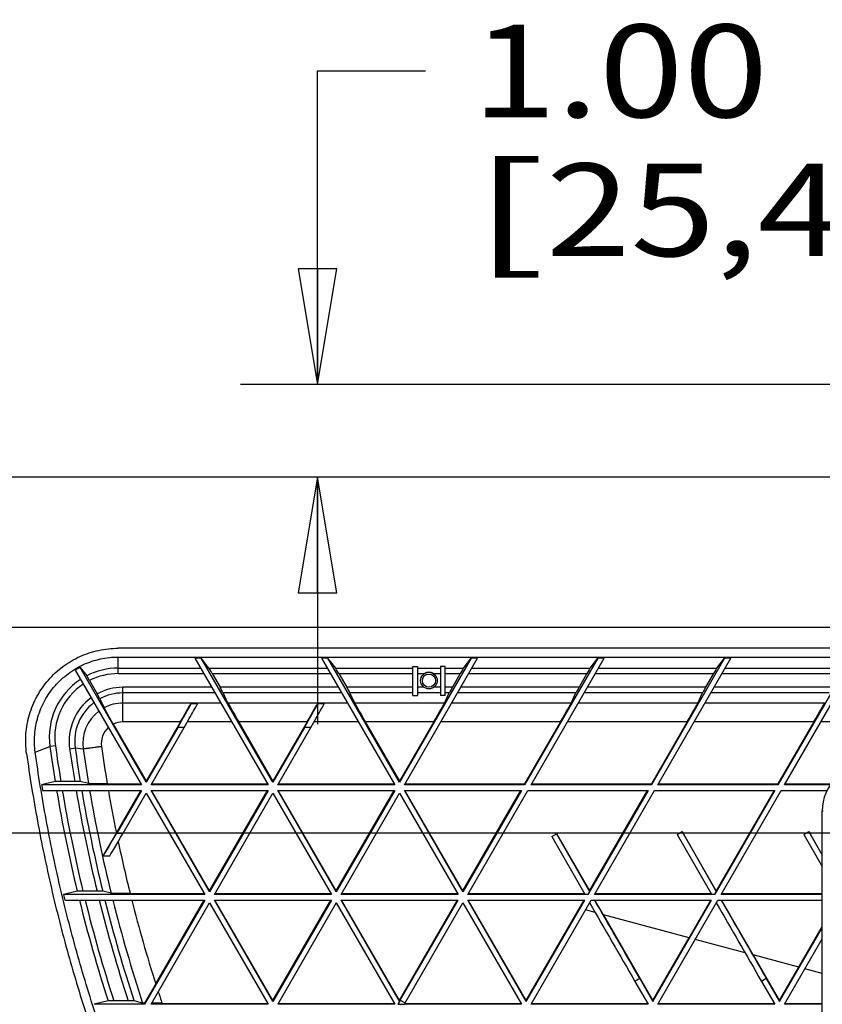
# Model space of a CAD drawing. Units: inches. Extents: x 0 to 17, y 0 to 11.
# Drawn here: x 3.1 to 4.4, y 4 to 5.6 of the extents above; entities that cross this region are included whole.
import ezdxf
from ezdxf.enums import TextEntityAlignment as Align

# ---------------------------------------------------------------- set-up
doc = ezdxf.new("R2010")
doc.units = ezdxf.units.IN
doc.header["$LTSCALE"] = 0.935
doc.header["$MEASUREMENT"] = 0
doc.layers.get('0').update_dxf_attribs({"linetype": 'CONTINUOUS'})
doc.layers.add('02___PRT_ALL_AXES', color=7, linetype='CONTINUOUS')
doc.styles.get("Standard").update_dxf_attribs({"font": 'bluprnt.ttf'})
doc.dimstyles.new('DIMSTYLE_1', dxfattribs={"dimtxt": 0.15, "dimasz": 0.1875, "dimexe": 0.125, "dimexo": 0.0625, "dimgap": 0.075, "dimtad": 0, "dimtih": 1, "dimtoh": 1, "dimlfac": 6.666667, "dimzin": 4, "dimdsep": 46, "dimtxsty": 'Standard', "dimblk": 'CLOSED', "dimblk1": 'CLOSED', "dimblk2": 'CLOSED', "dimcen": 0.09, "dimadec": 3, "dimazin": 1, "dimtfac": 1, "dimtdec": 3, "dimtofl": 0, "dimtmove": 0, "dimatfit": 3, "dimldrblk": 'CLOSED', "dimfxl": 0, "dimtolj": 1, "dimtzin": 4, "dimarcsym": 0})

# ---------------------------------------------------------------- blocks, each defined once
blk = doc.blocks.new('_CLOSED')
at = {"color": 0, "linetype": 'ByBlock'}
for p, q in [((0, 0), (-1, 0.1667)), ((-1, 0.1667), (-1, -0.1667)), ((-1, -0.1667), (0, 0)), ((-1, 0), (0, 0))]:
    blk.add_line(p, q, dxfattribs=at)
blk = doc.blocks.new('*D5')
at = {"color": 7, "linetype": 'Continuous'}
for p, q in [((2.8953, 5.477), (2.7203, 5.477)), ((2.8953, 4.8136), (2.8953, 5.477)), ((5.3424, 4.8136), (2.7703, 4.8136)), ((5.3424, 4.5698), (2.7703, 4.5698)), ((2.8953, 4.5698), (2.8953, 4.1698))]:
    blk.add_line(p, q, dxfattribs=at)
at = {"color": 7, "linetype": 'Continuous', "xscale": 0.1875, "yscale": 0.1875, "zscale": 0.1875}
for p, rotation in [((2.8953, 4.8136), 270), ((2.8953, 4.5698), 90)]:
    blk.add_blockref('_CLOSED', p, dxfattribs=dict(at, rotation=rotation))
at = {"color": 7, "linetype": 'Continuous'}
for s, p, p2 in [('1.63', (1.9253, 5.402), (2.4053, 5.402)), ('[', (1.9253, 5.177), (2.0453, 5.177)), ('41,3', (2.0453, 5.177), (2.5253, 5.177)), (']', (2.5253, 5.177), (2.6453, 5.177))]:
    blk.add_text(s, height=0.15, dxfattribs=at).set_placement(p, p2, align=Align.FIT)
blk = doc.blocks.new('*D6')
at = {"color": 7, "linetype": 'Continuous'}
for p, q in [((3.5467, 4.9635), (3.5467, 5.4716)), ((3.5467, 5.4716), (3.7217, 5.4716)), ((5.3753, 4.9635), (3.4217, 4.9635)), ((5.3424, 4.8136), (3.4217, 4.8136)), ((3.5467, 4.8136), (3.5467, 4.4136))]:
    blk.add_line(p, q, dxfattribs=at)
at = {"color": 7, "linetype": 'Continuous', "xscale": 0.1875, "yscale": 0.1875, "zscale": 0.1875}
for p, rotation in [((3.5467, 4.9635), 270), ((3.5467, 4.8136), 90)]:
    blk.add_blockref('_CLOSED', p, dxfattribs=dict(at, rotation=rotation))
at = {"color": 7, "linetype": 'Continuous'}
for s, p, p2 in [('1.00', (3.7967, 5.3966), (4.2767, 5.3966)), ('[', (3.7967, 5.1716), (3.9167, 5.1716)), (']', (4.3967, 5.1716), (4.5167, 5.1716)), ('25,4', (3.9167, 5.1716), (4.3967, 5.1716))]:
    blk.add_text(s, height=0.15, dxfattribs=at).set_placement(p, p2, align=Align.FIT)
blk = doc.blocks.new('*D8')
at = {"color": 7, "linetype": 'Continuous'}
for p, q in [((2.3541, 4.237), (2.3541, 4.637)), ((4.4143, 4.237), (2.2291, 4.237)), ((4.4143, 3.337), (2.2291, 3.337)), ((2.3541, 3.337), (2.3541, 2.937))]:
    blk.add_line(p, q, dxfattribs=at)
at = {"color": 7, "linetype": 'Continuous', "xscale": 0.1875, "yscale": 0.1875, "zscale": 0.1875}
for p, rotation in [((2.3541, 4.237), 270), ((2.3541, 3.337), 90)]:
    blk.add_blockref('_CLOSED', p, dxfattribs=dict(at, rotation=rotation))
at = {"color": 7, "linetype": 'Continuous'}
for s, p, p2 in [('6.00', (1.9341, 3.8289), (2.4141, 3.8289)), ('[', (1.9341, 3.6039), (2.0541, 3.6039)), (']', (2.6541, 3.6039), (2.7741, 3.6039)), ('152,4', (2.0541, 3.6039), (2.6541, 3.6039))]:
    blk.add_text(s, height=0.15, dxfattribs=at).set_placement(p, p2, align=Align.FIT)

msp = doc.modelspace()

# ---------------------------------------------------------------- linework, layer by layer
at = {"color": 9, "linetype": 'Continuous'}
for p, q in [((3.2238, 4.4953), (3.2238, 4.5221)), ((3.2238, 4.5041), (3.3573, 4.5041)), ((3.3708, 4.5041), (3.5626, 4.5041)), ((3.5761, 4.5041), (3.701, 4.5041)), ((3.7085, 4.5041), (3.746, 4.5041)), ((3.7535, 4.5041), (3.783, 4.5041)), ((3.7966, 4.5041), (3.9883, 4.5041)), ((4.0018, 4.5041), (4.1935, 4.5041)), ((4.207, 4.5041), (4.3988, 4.5041)), ((3.2238, 4.4953), (3.3624, 4.4953)), ((3.376, 4.4953), (3.5677, 4.4953)), ((3.5812, 4.4953), (3.701, 4.4953)), ((3.7085, 4.4953), (3.7198, 4.4953)), ((3.7347, 4.4953), (3.746, 4.4953)), ((3.7535, 4.4953), (3.7779, 4.4953)), ((3.7915, 4.4953), (3.9831, 4.4953)), ((3.9967, 4.4953), (4.1884, 4.4953)), ((4.2019, 4.4953), (4.3936, 4.4953)), ((3.2314, 4.4171), (3.2314, 4.4731)), ((3.3752, 4.4731), (3.2314, 4.4731)), ((3.5805, 4.4731), (3.3888, 4.4731)), ((3.701, 4.4731), (3.5941, 4.4731)), ((3.7191, 4.4731), (3.7085, 4.4731)), ((3.746, 4.4731), (3.7353, 4.4731)), ((3.7651, 4.4731), (3.7535, 4.4731)), ((3.9703, 4.4731), (3.7786, 4.4731)), ((4.1755, 4.4731), (3.9839, 4.4731)), ((4.3808, 4.4731), (4.1891, 4.4731)), ((3.3805, 4.464), (3.2314, 4.464)), ((3.5857, 4.464), (3.394, 4.464)), ((3.701, 4.464), (3.5992, 4.464)), ((3.746, 4.464), (3.7085, 4.464)), ((3.7599, 4.464), (3.7535, 4.464)), ((3.9651, 4.464), (3.7734, 4.464)), ((4.1704, 4.464), (3.9786, 4.464)), ((4.3756, 4.464), (4.1839, 4.464)), ((3.3418, 4.4475), (3.2314, 4.4475)), ((3.3522, 4.4462), (3.3418, 4.4462)), ((3.39, 4.4475), (3.3521, 4.4475)), ((3.547, 4.4475), (3.4016, 4.4475)), ((3.5574, 4.4462), (3.5471, 4.4462)), ((3.5953, 4.4475), (3.5574, 4.4475)), ((3.7523, 4.4475), (3.6069, 4.4475)), ((3.9575, 4.4475), (3.7639, 4.4475)), ((4.1627, 4.4475), (3.9691, 4.4475)), ((4.368, 4.4475), (4.1744, 4.4475)), ((3.3245, 4.4171), (3.2314, 4.4171)), ((3.3305, 4.408), (3.3202, 4.408)), ((3.4076, 4.4171), (3.3358, 4.4171)), ((3.5297, 4.4171), (3.4189, 4.4171)), ((3.5358, 4.408), (3.5254, 4.408)), ((3.6128, 4.4171), (3.541, 4.4171)), ((3.735, 4.4171), (3.6241, 4.4171)), ((3.9402, 4.4171), (3.7463, 4.4171)), ((4.1455, 4.4171), (3.9515, 4.4171)), ((4.3507, 4.4171), (4.1568, 4.4171)), ((4.556, 4.4171), (4.362, 4.4171)), ((3.0893, 4.3678), (3.1131, 4.3771)), ((3.122, 4.3785), (3.1131, 4.3771)), ((3.1451, 4.3737), (3.1539, 4.3748)), ((3.1539, 4.3748), (3.167, 4.3733)), ((4.3659, 4.2727), (4.3643, 4.2727)), ((3.2214, 4.237), (3.2318, 4.237)), ((4.0686, 4.0013), (4.0608, 3.9968)), ((4.2738, 4.0013), (4.266, 3.9968)), ((3.6808, 3.9663), (3.6886, 3.9618))]:
    msp.add_line(p, q, dxfattribs=at)
at = {"color": 7, "linetype": 'Continuous'}
for p, q in [((3.3479, 4.5204), (3.4665, 4.315)), ((3.3583, 4.5204), (3.3479, 4.5204)), ((3.4743, 4.3195), (3.3583, 4.5204)), ((3.3708, 4.5041), (3.3583, 4.5204)), ((3.5532, 4.5204), (3.6718, 4.315)), ((3.5636, 4.5204), (3.5532, 4.5204)), ((3.6796, 4.3195), (3.5636, 4.5204)), ((3.5761, 4.5041), (3.5636, 4.5204)), ((3.7955, 4.5204), (3.6796, 4.3195)), ((3.6873, 4.315), (3.8059, 4.5204)), ((3.783, 4.5041), (3.7955, 4.5204)), ((3.8059, 4.5204), (3.7955, 4.5204)), ((4.0008, 4.5204), (3.8822, 4.315)), ((3.8926, 4.315), (4.0112, 4.5204)), ((3.9883, 4.5041), (4.0008, 4.5204)), ((4.0112, 4.5204), (4.0008, 4.5204)), ((4.206, 4.5204), (4.0875, 4.315)), ((4.0978, 4.315), (4.2164, 4.5204)), ((4.1935, 4.5041), (4.206, 4.5204)), ((4.2164, 4.5204), (4.206, 4.5204)), ((4.4113, 4.5204), (4.2927, 4.315)), ((4.3031, 4.315), (4.4217, 4.5204)), ((3.1541, 4.5007), (3.2613, 4.315)), ((3.2691, 4.3195), (3.1619, 4.5051)), ((3.1619, 4.5051), (3.1727, 4.4918)), ((3.701, 4.4598), (3.701, 4.5067)), ((3.701, 4.5067), (3.7085, 4.5067)), ((3.7085, 4.5067), (3.7085, 4.4598)), ((3.746, 4.5067), (3.746, 4.4598)), ((3.7535, 4.5067), (3.746, 4.5067)), ((3.7535, 4.4598), (3.7535, 4.5067)), ((3.1772, 4.4842), (3.1727, 4.4918)), ((3.1772, 4.4842), (3.1897, 4.4625)), ((3.376, 4.4953), (3.3888, 4.4731)), ((3.5812, 4.4953), (3.5941, 4.4731)), ((3.7779, 4.4953), (3.7651, 4.4731)), ((3.9831, 4.4953), (3.9703, 4.4731)), ((4.1884, 4.4953), (4.1755, 4.4731)), ((3.1942, 4.4546), (3.1897, 4.4625)), ((3.1942, 4.4546), (3.2008, 4.4399)), ((3.4016, 4.4475), (3.394, 4.464)), ((3.6069, 4.4475), (3.5992, 4.464)), ((3.701, 4.4598), (3.7085, 4.4598)), ((3.7535, 4.4598), (3.746, 4.4598)), ((3.7523, 4.4475), (3.7599, 4.464)), ((3.9575, 4.4475), (3.9651, 4.464)), ((4.1627, 4.4475), (4.1704, 4.464)), ((3.2158, 4.4134), (3.2008, 4.4399)), ((3.3418, 4.4462), (3.3418, 4.4476)), ((3.3522, 4.4476), (3.3418, 4.4476)), ((3.3522, 4.4462), (3.3522, 4.4476)), ((3.5471, 4.4462), (3.5471, 4.4476)), ((3.5574, 4.4476), (3.5471, 4.4476)), ((3.5574, 4.4462), (3.5574, 4.4476)), ((3.2158, 4.4134), (3.2691, 4.3211)), ((3.3245, 4.4171), (3.2691, 4.3211)), ((3.3202, 4.408), (3.2691, 4.3195)), ((3.2769, 4.315), (3.3305, 4.408)), ((3.4189, 4.4171), (3.4743, 4.3211)), ((3.5297, 4.4171), (3.4743, 4.3211)), ((3.5254, 4.408), (3.4743, 4.3195)), ((3.4821, 4.315), (3.5358, 4.408)), ((3.6241, 4.4171), (3.6796, 4.3211)), ((3.735, 4.4171), (3.6796, 4.3211)), ((3.9402, 4.4171), (3.8822, 4.3166)), ((4.1455, 4.4171), (4.0875, 4.3166)), ((4.3507, 4.4171), (4.2927, 4.3166)), ((3.1216, 4.3204), (3.0997, 4.315)), ((3.2613, 4.315), (3.0997, 4.315)), ((3.1307, 4.3206), (3.1216, 4.3204)), ((3.1532, 4.3206), (3.1307, 4.3206)), ((3.1623, 4.3204), (3.1532, 4.3206)), ((3.1757, 4.3171), (3.1623, 4.3204)), ((3.206, 4.3166), (3.2603, 4.3166)), ((3.2691, 4.3211), (3.2691, 4.3195)), ((3.4665, 4.315), (3.2769, 4.315)), ((3.2778, 4.3166), (3.4656, 4.3166)), ((3.4743, 4.3211), (3.4743, 4.3195)), ((3.6718, 4.315), (3.4821, 4.315)), ((3.483, 4.3166), (3.6708, 4.3166)), ((3.6796, 4.3211), (3.6796, 4.3195)), ((3.8822, 4.315), (3.6873, 4.315)), ((3.6883, 4.3166), (3.8822, 4.3166)), ((3.8822, 4.3166), (3.8822, 4.315)), ((4.0875, 4.315), (3.8926, 4.315)), ((3.8935, 4.3166), (4.0875, 4.3166)), ((4.0875, 4.3166), (4.0875, 4.315)), ((4.2927, 4.315), (4.0978, 4.315)), ((4.0988, 4.3166), (4.2927, 4.3166)), ((4.2927, 4.3166), (4.2927, 4.315)), ((4.3774, 4.315), (4.3031, 4.315)), ((4.304, 4.3166), (4.3785, 4.3166)), ((3.1012, 4.306), (3.2613, 4.306)), ((3.2207, 4.2374), (3.2604, 4.306)), ((3.2613, 4.306), (3.2214, 4.237)), ((3.2318, 4.237), (3.2691, 4.3015)), ((3.2691, 4.3015), (3.3639, 4.1373)), ((3.3717, 4.1418), (3.2769, 4.306)), ((3.2769, 4.306), (3.4665, 4.306)), ((3.3717, 4.1434), (3.2778, 4.306)), ((3.3717, 4.1434), (3.4656, 4.306)), ((3.4665, 4.306), (3.3717, 4.1418)), ((3.3795, 4.1373), (3.4743, 4.3015)), ((3.4743, 4.3015), (3.5691, 4.1373)), ((3.5769, 4.1418), (3.4821, 4.306)), ((3.4821, 4.306), (3.6718, 4.306)), ((3.5769, 4.1434), (3.483, 4.306)), ((3.5769, 4.1434), (3.6709, 4.306)), ((3.6718, 4.306), (3.5769, 4.1418)), ((3.5847, 4.1373), (3.6796, 4.3015)), ((3.6796, 4.3015), (3.7744, 4.1373)), ((3.7822, 4.1418), (3.6873, 4.306)), ((3.6873, 4.306), (3.877, 4.306)), ((3.7822, 4.1434), (3.6882, 4.306)), ((3.7822, 4.1434), (3.8761, 4.306)), ((3.877, 4.306), (3.7822, 4.1418)), ((3.79, 4.1373), (3.8874, 4.306)), ((3.8874, 4.306), (4.0823, 4.306)), ((4.0823, 4.306), (3.9848, 4.1373)), ((3.9874, 4.1434), (4.0814, 4.306)), ((3.9952, 4.1373), (4.0926, 4.306)), ((4.0926, 4.306), (4.2875, 4.306)), ((4.2875, 4.306), (4.1901, 4.1373)), ((4.2866, 4.306), (4.1927, 4.1434)), ((4.2005, 4.1373), (4.2979, 4.306)), ((4.2979, 4.306), (4.3722, 4.306)), ((4.3643, 3.3012), (4.3643, 4.2727)), ((3.2207, 4.2375), (3.1998, 4.2015)), ((3.9263, 4.2313), (3.9341, 4.2358)), ((3.9263, 4.2313), (3.9796, 4.1378)), ((3.9341, 4.2358), (3.9874, 4.1434)), ((3.9341, 4.2358), (3.9874, 4.1423)), ((4.1295, 4.2348), (4.1373, 4.2393)), ((4.1295, 4.2348), (4.1849, 4.1378)), ((4.1927, 4.1434), (4.1373, 4.2393)), ((4.1373, 4.2393), (4.1927, 4.1423)), ((4.3348, 4.2348), (4.3426, 4.2393)), ((4.3348, 4.2348), (4.3643, 4.183)), ((4.3643, 4.2017), (4.3426, 4.2393)), ((4.3426, 4.2393), (4.3643, 4.2012)), ((3.1998, 4.2002), (3.1998, 4.2015)), ((3.1998, 4.2002), (3.1998, 4.2002)), ((3.1998, 4.2002), (3.2102, 4.2002)), ((3.1573, 4.1427), (3.1351, 4.1373)), ((3.3639, 4.1373), (3.1351, 4.1373)), ((3.1666, 4.1428), (3.1573, 4.1427)), ((3.1894, 4.1428), (3.1666, 4.1428)), ((3.1986, 4.1427), (3.1894, 4.1428)), ((3.2122, 4.1394), (3.1986, 4.1427)), ((3.2431, 4.1389), (3.363, 4.1389)), ((3.3717, 4.1434), (3.3717, 4.1418)), ((3.5691, 4.1373), (3.3795, 4.1373)), ((3.3804, 4.1389), (3.5682, 4.1389)), ((3.5769, 4.1434), (3.5769, 4.1418)), ((3.7744, 4.1373), (3.5847, 4.1373)), ((3.5856, 4.1389), (3.7735, 4.1389)), ((3.7822, 4.1434), (3.7822, 4.1418)), ((3.9848, 4.1373), (3.79, 4.1373)), ((3.7909, 4.1389), (3.979, 4.1389)), ((3.9848, 4.1378), (3.9848, 4.1373)), ((3.9874, 4.1423), (3.9874, 4.1434)), ((4.1901, 4.1373), (3.9952, 4.1373)), ((3.9961, 4.1389), (4.1843, 4.1389)), ((4.1901, 4.1378), (4.1901, 4.1373)), ((4.1927, 4.1423), (4.1927, 4.1434)), ((4.3643, 4.1373), (4.2005, 4.1373)), ((4.2014, 4.1389), (4.3643, 4.1389)), ((3.1373, 4.1283), (3.3639, 4.1283)), ((3.3639, 4.1283), (3.2665, 3.9596)), ((3.2769, 3.9596), (3.3717, 4.1238)), ((3.2846, 3.9925), (3.363, 4.1283)), ((3.3717, 4.1238), (3.4665, 3.9596)), ((3.4743, 3.9641), (3.3795, 4.1283)), ((3.3795, 4.1283), (3.5691, 4.1283)), ((3.4743, 3.9656), (3.3804, 4.1283)), ((3.4743, 3.9656), (3.5682, 4.1283)), ((3.5691, 4.1283), (3.4743, 3.9641)), ((3.5769, 4.1238), (3.4821, 3.9596)), ((3.5769, 4.1238), (3.6718, 3.9596)), ((3.6796, 3.9641), (3.5847, 4.1283)), ((3.5847, 4.1283), (3.7744, 4.1283)), ((3.6796, 3.9656), (3.5856, 4.1283)), ((3.6796, 3.9656), (3.7735, 4.1283)), ((3.6808, 3.9663), (3.7744, 4.1283)), ((3.6886, 3.9618), (3.7822, 4.1238)), ((3.7822, 4.1238), (3.877, 3.9596)), ((3.8848, 3.9641), (3.79, 4.1283)), ((3.79, 4.1283), (3.9796, 4.1283)), ((3.8848, 3.9656), (3.7909, 4.1283)), ((3.8848, 3.9656), (3.9787, 4.1283)), ((3.8848, 3.9641), (3.9796, 4.1283)), ((3.8926, 3.9596), (3.99, 4.1283)), ((3.99, 4.1283), (4.1849, 4.1283)), ((4.0098, 4.1047), (3.9961, 4.1283)), ((4.09, 3.9641), (4.1849, 4.1283)), ((4.0978, 3.9596), (4.1953, 4.1283)), ((4.1488, 4.0675), (4.1839, 4.1283)), ((4.1953, 4.1283), (4.3643, 4.1283)), ((4.2526, 4.0397), (4.2014, 4.1283)), ((3.9966, 4.1082), (3.9808, 4.1124)), ((4.0098, 4.1047), (4.09, 3.9656)), ((4.1488, 4.0674), (4.0098, 4.1047)), ((4.2953, 3.9641), (4.3643, 4.0836)), ((4.3266, 4.0198), (4.3643, 4.0852)), ((4.09, 3.9656), (4.1488, 4.0674)), ((4.2393, 4.0432), (4.1586, 4.0648)), ((4.3031, 3.9596), (4.3643, 4.0656)), ((4.2526, 4.0396), (4.2953, 3.9656)), ((4.3266, 4.0198), (4.2526, 4.0396)), ((4.2953, 3.9656), (4.3266, 4.0198)), ((4.3643, 4.0097), (4.3363, 4.0172)), ((3.2846, 3.9926), (3.2665, 3.9615)), ((4.0608, 3.9968), (4.0823, 3.9596)), ((4.0686, 4.0013), (4.09, 3.9641)), ((4.266, 3.9968), (4.2875, 3.9596)), ((4.2738, 4.0013), (4.2953, 3.9641)), ((3.2072, 3.965), (3.1845, 3.9596)), ((3.2665, 3.9596), (3.1845, 3.9596)), ((3.2166, 3.9651), (3.2072, 3.965)), ((3.24, 3.9651), (3.2166, 3.9651)), ((3.2494, 3.965), (3.24, 3.9651)), ((3.2633, 3.9617), (3.2494, 3.965)), ((3.2665, 3.9615), (3.2633, 3.9617)), ((3.2665, 3.9615), (3.2665, 3.9596)), ((3.4665, 3.9596), (3.2769, 3.9596)), ((3.2948, 3.9612), (3.2778, 3.9613)), ((3.2948, 3.9611), (3.4656, 3.9611)), ((3.4743, 3.9656), (3.4743, 3.9641)), ((3.6718, 3.9596), (3.4821, 3.9596)), ((3.483, 3.9611), (3.6709, 3.9611)), ((3.6796, 3.9641), (3.677, 3.9596)), ((3.677, 3.9596), (3.6873, 3.9596)), ((3.6796, 3.9641), (3.6808, 3.9663)), ((3.6796, 3.9656), (3.6796, 3.9641)), ((3.6873, 3.9596), (3.6886, 3.9618)), ((3.877, 3.9596), (3.6873, 3.9596)), ((3.6882, 3.9611), (3.8761, 3.9611)), ((3.8848, 3.9656), (3.8848, 3.9641)), ((4.0823, 3.9596), (3.8926, 3.9596)), ((3.8935, 3.9611), (4.0814, 3.9611)), ((4.09, 3.9641), (4.09, 3.9656)), ((4.2875, 3.9596), (4.0978, 3.9596)), ((4.0987, 3.9611), (4.2866, 3.9611)), ((4.2953, 3.9641), (4.2953, 3.9656)), ((4.3643, 3.9596), (4.3031, 3.9596)), ((4.304, 3.9611), (4.3643, 3.9611))]:
    msp.add_line(p, q, dxfattribs=at)
msp.add_circle((3.7272, 4.4839), 0.0107, dxfattribs=at)
for centre, radius, start, end in [((3.2238, 4.387), 0.1334, 117.6501, 121.5163), ((4.4393, 4.2727), 0.075, 90, 180), ((5.5261, 4.706), 2.4576, 189.1543, 189.3668), ((5.5262, 4.7076), 2.3529, 189.8268, 191.5268), ((5.5263, 4.7076), 2.353, 191.8839, 193.9879), ((5.5261, 4.706), 2.4577, 193.38, 193.5957), ((5.5262, 4.7076), 2.3529, 194.2531, 197.6927), ((46.302, 28.3912), 48.7792, 209.83415, 210.00656), ((46.3186, 28.4008), 48.7894, 209.83446, 210.00654), ((46.5072, 28.3912), 48.7792, 209.83415, 210.00656), ((46.5239, 28.4008), 48.7894, 209.83446, 210.00654), ((5.5262, 4.7076), 2.3529, 198.0139, 198.4969)]:
    msp.add_arc(centre, radius, start, end, dxfattribs=at)
at = {"color": 9, "linetype": 'Continuous'}
for centre, radius, start, end in [((3.2238, 4.3924), 0.1118, 90, 117.1952), ((3.2238, 4.3924), 0.1117, 123.192, 187.8868), ((3.2238, 4.3925), 0.1028, 90, 116.9503), ((3.2238, 4.3926), 0.1028, 123.5125, 187.8869), ((3.2314, 4.3859), 0.0872, 90, 118.5719), ((3.2314, 4.3859), 0.0872, 126.3132, 188.0756), ((3.2314, 4.3857), 0.0783, 90, 118.4086), ((3.2314, 4.3858), 0.0782, 126.9876, 188.0757), ((3.2314, 4.3825), 0.065, 126.9531, 188.0756), ((3.2314, 4.3825), 0.0651, 90, 118.0865), ((3.2314, 4.382), 0.0351, 132.5533, 188.0761), ((3.2314, 4.382), 0.0351, 89.9998, 116.4588), ((5.5262, 4.7114), 2.4361, 187.8886, 189.2361), ((5.5262, 4.7116), 2.4272, 187.8886, 189.2706), ((5.5262, 4.7116), 2.405, 188.077, 189.3568), ((5.5262, 4.7114), 2.396, 188.077, 189.3922), ((5.5262, 4.7081), 2.3828, 188.0771, 189.4447), ((5.5262, 4.7076), 2.3529, 188.0771, 189.5659), ((5.5261, 4.7114), 2.4361, 189.5793, 193.5008), ((5.5261, 4.7116), 2.4271, 189.6186, 193.5516), ((5.5261, 4.7116), 2.4049, 189.7081, 193.679), ((5.5261, 4.7114), 2.396, 189.7413, 193.7313), ((5.5261, 4.7081), 2.3828, 189.7154, 193.8088), ((5.5262, 4.7114), 2.4361, 193.8493, 197.8431), ((5.5262, 4.7116), 2.4272, 193.9051, 197.9114), ((5.5262, 4.7116), 2.405, 194.036, 198.0822), ((5.5262, 4.7114), 2.396, 194.086, 198.1523), ((5.5262, 4.7081), 2.3828, 194.0839, 198.2564)]:
    msp.add_arc(centre, radius, start, end, dxfattribs=at)
at = {"color": 7, "linetype": 'Continuous'}
for centre, major_axis, ratio, start_param, end_param in [((3.376, 4.4952), (-0.0052, 0.009), 0.007558, -1.557706, -0.056723), ((3.5812, 4.4952), (-0.0052, 0.009), 0.007558, -1.557706, -0.056723), ((3.7779, 4.4952), (0.0052, 0.009), 0.007558, 0.056723, 1.557706), ((3.9831, 4.4952), (0.0052, 0.009), 0.007558, 0.056723, 1.557706), ((4.1884, 4.4952), (0.0052, 0.009), 0.007558, 0.056723, 1.557706), ((3.3888, 4.473), (-0.0052, 0.009), 0.007558, -3.058689, -1.557706), ((3.5941, 4.473), (-0.0052, 0.009), 0.007558, -3.058689, -1.557706), ((3.7651, 4.473), (0.0052, 0.009), 0.007558, 1.557706, 3.058689), ((3.9703, 4.473), (0.0052, 0.009), 0.007558, 1.557706, 3.058689), ((4.1755, 4.473), (0.0052, 0.009), 0.007558, 1.557706, 3.058689), ((3.3202, 4.4087), (0.0216, 0.0375), 0.007558, -1.583887, -0.01309), ((3.3245, 4.4176), (0.0173, 0.03), 0.007558, -1.583887, -0.082903), ((3.3305, 4.4087), (0.0216, 0.0375), 0.007558, -1.583887, -0.01309), ((3.4189, 4.4176), (-0.0173, 0.03), 0.007558, 0.082903, 1.583887), ((3.5254, 4.4087), (0.0216, 0.0375), 0.007558, -1.583887, -0.01309), ((3.5297, 4.4176), (0.0173, 0.03), 0.007558, -1.583887, -0.082903), ((3.5358, 4.4087), (0.0216, 0.0375), 0.007558, -1.583887, -0.01309), ((3.6241, 4.4176), (-0.0173, 0.03), 0.007558, 0.082903, 1.583887), ((3.735, 4.4176), (0.0173, 0.03), 0.007558, -1.583887, -0.082903), ((3.9402, 4.4176), (0.0173, 0.03), 0.007558, -1.583887, -0.082903), ((4.1455, 4.4176), (0.0173, 0.03), 0.007558, -1.583887, -0.082903), ((4.3507, 4.4176), (0.0173, 0.03), 0.007558, -1.583887, -0.082903), ((3.2214, 4.2377), (0.0216, 0.0375), 0.007558, -3.13723, -1.583887), ((3.2318, 4.2377), (0.0216, 0.0375), 0.007558, -3.13723, -1.583887), ((4.3041, 4.1452), (0.9, 0), 0.008726, -1.939675, -1.933493), ((3.8252, 3.8687), (0.45, 0.7793), 0.004364, -1.215657, -1.209475), ((4.5094, 4.1452), (0.9, 0), 0.008726, -1.939675, -1.933493), ((4.0304, 3.8687), (0.45, 0.7793), 0.004364, -1.215657, -1.209475)]:
    msp.add_ellipse(centre, major_axis=major_axis, ratio=ratio, start_param=start_param, end_param=end_param, dxfattribs=at)
for points, knots in [([(3.0752, 4.3659), (3.0745, 4.3711), (3.0736, 4.3818), (3.0739, 4.3978), (3.076, 4.4137), (3.0797, 4.4293), (3.0851, 4.4444), (3.0921, 4.4589), (3.1006, 4.4725), (3.1105, 4.4851), (3.1216, 4.4966), (3.134, 4.5069), (3.1473, 4.5158), (3.1615, 4.5232), (3.1765, 4.529), (3.1919, 4.5333), (3.2078, 4.5358), (3.2184, 4.5364), (3.2238, 4.5364)], [0, 0, 0, 0, 0.062496, 0.124991, 0.187487, 0.249983, 0.31248, 0.374977, 0.437476, 0.499975, 0.562475, 0.624976, 0.687479, 0.749982, 0.812486, 0.87499, 0.937495, 1, 1, 1, 1]), ([(3.0893, 4.3678), (3.0887, 4.3726), (3.0879, 4.3822), (3.0882, 4.3967), (3.0901, 4.4111), (3.0935, 4.4252), (3.0983, 4.4389), (3.1046, 4.452), (3.1123, 4.4643), (3.1212, 4.4757), (3.1314, 4.4861), (3.1425, 4.4954), (3.1546, 4.5035), (3.1675, 4.5102), (3.181, 4.5155), (3.195, 4.5193), (3.2093, 4.5216), (3.219, 4.5221), (3.2238, 4.5221)], [0, 0, 0, 0, 0.062496, 0.124991, 0.187487, 0.249983, 0.31248, 0.374977, 0.437476, 0.499975, 0.562475, 0.624976, 0.687479, 0.749982, 0.812486, 0.87499, 0.937495, 1, 1, 1, 1]), ([(3.206, 4.3166), (3.2041, 4.3166), (3.2004, 4.3166), (3.1951, 4.3167), (3.19, 4.3167), (3.1862, 4.3168), (3.1834, 4.3168), (3.1816, 4.3169), (3.18, 4.3169), (3.1787, 4.3169), (3.1776, 4.317), (3.1767, 4.317), (3.1761, 4.3171), (3.1758, 4.3171), (3.1757, 4.3171), (3.1757, 4.3171)], [0, 0, 0, 0, 0.185741, 0.365204, 0.532269, 0.681112, 0.747012, 0.806411, 0.858759, 0.903562, 0.940394, 0.968904, 0.988826, 0.995511, 1, 1, 1, 1]), ([(3.2431, 4.1389), (3.2412, 4.1389), (3.2374, 4.1389), (3.232, 4.1389), (3.2269, 4.139), (3.223, 4.139), (3.2202, 4.1391), (3.2183, 4.1391), (3.2167, 4.1392), (3.2153, 4.1392), (3.2142, 4.1393), (3.2133, 4.1393), (3.2127, 4.1393), (3.2124, 4.1394), (3.2123, 4.1394), (3.2122, 4.1394)], [0, 0, 0, 0, 0.184414, 0.362863, 0.529451, 0.678428, 0.744598, 0.804366, 0.857145, 0.902398, 0.939657, 0.968526, 0.988703, 0.995467, 1, 1, 1, 1])]:
    msp.add_open_spline(points, degree=3, knots=knots, dxfattribs=at)
at = {"color": 9, "linetype": 'Continuous'}
msp.add_open_spline([(3.1966, 4.3771), (3.1948, 4.3768), (3.1912, 4.3763), (3.1859, 4.3756), (3.181, 4.3749), (3.1772, 4.3744), (3.1745, 4.3741), (3.1728, 4.3739), (3.1712, 4.3737), (3.1699, 4.3736), (3.1688, 4.3734), (3.168, 4.3734), (3.1675, 4.3733), (3.1672, 4.3733), (3.167, 4.3733), (3.167, 4.3733)], degree=3, knots=[0, 0, 0, 0, 0.187305, 0.367937, 0.535583, 0.68435, 0.749991, 0.80902, 0.860917, 0.905227, 0.941564, 0.969611, 0.989135, 0.995652, 1, 1, 1, 1], dxfattribs=at)
at = {"layer": '02___PRT_ALL_AXES', "color": 7, "linetype": 'Continuous'}
for p, q in [((4.9149, 4.5364), (3.2238, 4.5364)), ((3.2238, 4.5221), (4.882, 4.5221))]:
    msp.add_line(p, q, dxfattribs=at)
msp.add_circle((3.7272, 4.4839), 0.0135, dxfattribs=at)
msp.add_arc((3.7272, 4.484), 0.0135, 56.7254, 123.2746, dxfattribs=at)
for points in [[(3.0752, 4.3659), (3.0803, 4.3293), (3.0921, 4.2563), (3.1146, 4.1478), (3.142, 4.0403), (3.1849, 3.8989), (3.2503, 3.726), (3.3309, 3.5595), (3.4042, 3.4312), (3.4634, 3.3374), (3.5267, 3.2464), (3.594, 3.1584), (3.6652, 3.0734), (3.7402, 2.9917), (3.8187, 2.9134), (3.9007, 2.8388), (3.9859, 2.7679), (4.0742, 2.7008), (4.1654, 2.6378), (4.2593, 2.5789), (4.3558, 2.5243), (4.4547, 2.4741), (4.5557, 2.4284), (4.6586, 2.3872), (4.7633, 2.3506), (4.8695, 2.3188), (4.977, 2.2918), (5.0856, 2.2696), (5.1951, 2.2523), (5.342, 2.2358), (5.5268, 2.2275), (5.7116, 2.2358), (5.8584, 2.2523), (5.9679, 2.2696), (6.0766, 2.2918), (6.1841, 2.3188), (6.2903, 2.3506), (6.395, 2.3872), (6.4979, 2.4284), (6.5989, 2.4741), (6.6977, 2.5243), (6.7942, 2.5789), (6.8882, 2.6378), (6.9794, 2.7008), (7.0677, 2.7679), (7.1529, 2.8388), (7.2349, 2.9134), (7.3134, 2.9917), (7.3883, 3.0734), (7.4595, 3.1584), (7.5269, 3.2464), (7.5902, 3.3374), (7.6494, 3.4312), (7.7226, 3.5595), (7.8033, 3.726), (7.8687, 3.8989), (7.9116, 4.0403), (7.939, 4.1478), (7.9615, 4.2563), (7.9733, 4.3293), (7.9784, 4.3659)], [(7.9642, 4.3678), (7.9592, 4.3314), (7.9475, 4.2589), (7.925, 4.151), (7.8978, 4.0442), (7.8552, 3.9036), (7.7901, 3.7316), (7.7099, 3.5661), (7.6371, 3.4385), (7.5783, 3.3453), (7.5153, 3.2549), (7.4484, 3.1673), (7.3776, 3.0828), (7.3031, 3.0016), (7.225, 2.9238), (7.1435, 2.8496), (7.0588, 2.779), (6.971, 2.7124), (6.8803, 2.6497), (6.7869, 2.5912), (6.691, 2.5369), (6.5927, 2.487), (6.4923, 2.4415), (6.39, 2.4006), (6.2859, 2.3642), (6.1803, 2.3326), (6.0734, 2.3057), (5.9654, 2.2837), (5.8565, 2.2664), (5.7105, 2.25), (5.5268, 2.2418), (5.3431, 2.25), (5.1971, 2.2664), (5.0882, 2.2837), (4.9802, 2.3057), (4.8733, 2.3326), (4.7677, 2.3642), (4.6636, 2.4006), (4.5613, 2.4415), (4.4609, 2.487), (4.3626, 2.5369), (4.2667, 2.5912), (4.1733, 2.6497), (4.0826, 2.7124), (3.9948, 2.779), (3.91, 2.8496), (3.8286, 2.9238), (3.7505, 3.0016), (3.676, 3.0828), (3.6052, 3.1673), (3.5382, 3.2549), (3.4753, 3.3453), (3.4164, 3.4385), (3.3436, 3.5661), (3.2634, 3.7316), (3.1984, 3.9036), (3.1558, 4.0442), (3.1285, 4.151), (3.1061, 4.2589), (3.0944, 4.3314), (3.0893, 4.3678)]]:
    msp.add_open_spline(points, degree=3, knots=[0, 0, 0, 0, 0.015624, 0.031249, 0.046874, 0.062498, 0.09374, 0.124982, 0.140607, 0.156232, 0.171857, 0.187482, 0.203108, 0.218733, 0.234359, 0.249985, 0.265611, 0.281237, 0.296863, 0.312489, 0.328115, 0.343741, 0.359368, 0.374994, 0.390621, 0.406247, 0.421874, 0.437501, 0.453127, 0.468754, 0.5, 0.531246, 0.546873, 0.562499, 0.578126, 0.593753, 0.609379, 0.625006, 0.640632, 0.656259, 0.671885, 0.687511, 0.703137, 0.718763, 0.734389, 0.750015, 0.765641, 0.781267, 0.796892, 0.812518, 0.828143, 0.843768, 0.859393, 0.875018, 0.90626, 0.937502, 0.953126, 0.968751, 0.984376, 1, 1, 1, 1], dxfattribs=at)

# ---------------------------------------------------------------- dimensions: what is measured, and where the dimension line sits
at = {"color": 7, "linetype": 'Continuous'}
for base, p1, p2, picture, middle in [((2.8953, 4.5698), (5.4049, 4.8136), (5.4049, 4.5698), '*D5', (2.2853, 5.3645)), ((3.5467, 4.8136), (5.4378, 4.9635), (5.4049, 4.8136), '*D6', (4.1567, 5.3591)), ((2.3541, 3.337), (4.4768, 4.237), (4.4768, 3.337), '*D8', (2.3541, 3.7914))]:
    dim = msp.add_linear_dim(base=base, p1=p1, p2=p2, angle=270, text='<>\\P[]', dimstyle='DIMSTYLE_1', dxfattribs=at)
    dim.commit()
    dim.dimension.update_dxf_attribs({"geometry": picture, "text_midpoint": middle, "dimtype": 160})

doc.saveas('drawing.dxf')
